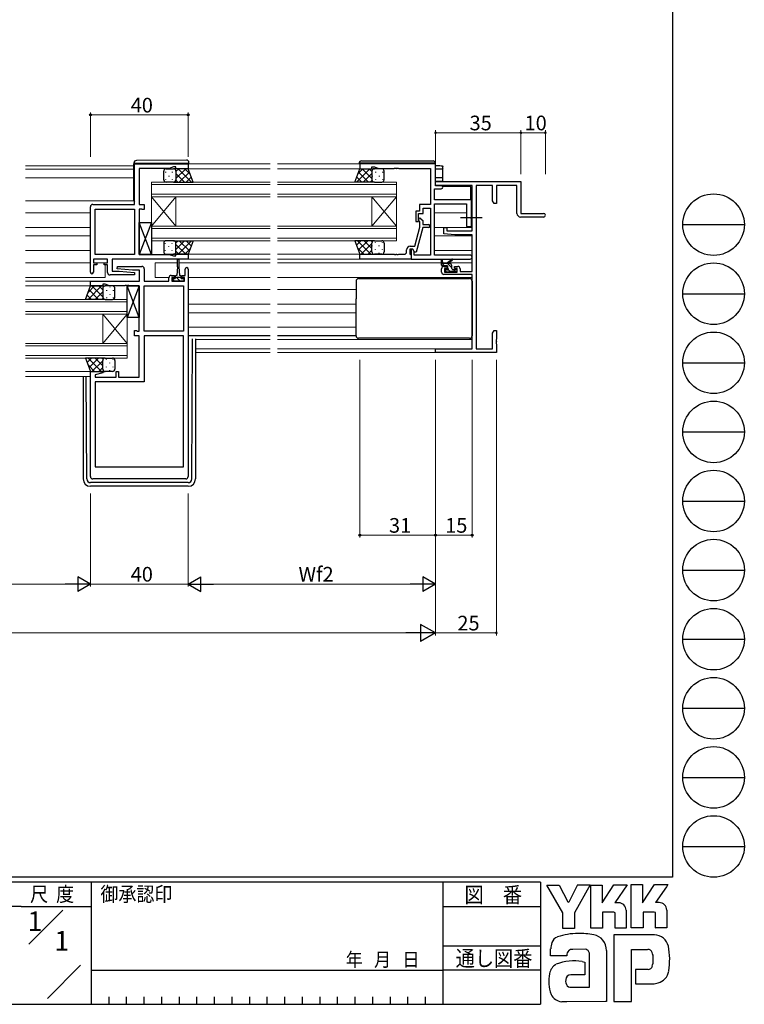
# Model space of a CAD drawing. Extents: x 0 to 1133, y 0 to 806.
# Drawn here: x 837 to 1133, y 0 to 403 of the extents above; entities that cross this region are included whole.
import ezdxf
from ezdxf.enums import TextEntityAlignment as Align

# ---------------------------------------------------------------- set-up
doc = ezdxf.new("R2010")
doc.units = 0
doc.linetypes.add('YCENTER_1', pattern=[13, 10, -1, 1, -1])
doc.layers.add('USER1', color=3, linetype='CONTINUOUS')
doc.layers.add('YKK_ZWAK', color=7, linetype='CONTINUOUS')
for name, color, linetype, lineweight in [('YKK_11', 7, 'CONTINUOUS', 30), ('YKK_12', 2, 'CONTINUOUS', 13), ('YKK_13', 4, 'CONTINUOUS', 30), ('YKK_D', 6, 'CONTINUOUS', 13)]:
    doc.layers.add(name, color=color, linetype=linetype, lineweight=lineweight)
doc.styles.get("Standard").update_dxf_attribs({"font": 'ROMANS.SHX', "bigfont": 'EXTFONT.SHX'})
doc.styles.add('YKK_OSSTYLE1', font='romans.shx', dxfattribs={"width": 0.9, "bigfont": 'EXTFONT.SHX'})

# ---------------------------------------------------------------- blocks, each defined once
blk = doc.blocks.new('A201')
at = {"layer": 'YKK_ZWAK', "color": 254, "linetype": 'Continuous'}
for p, q in [((571, 410), (571, 35)), ((571, 35), (21, 35)), ((544, 34), (21, 34)), ((452, 34), (452, 9)), ((524, 34), (524, 9)), ((544, 34), (544, 9)), ((548.59, 27.71), (545.31, 33.35)), ((545.31, 33.35), (547.82, 33.35)), ((547.82, 33.35), (549.62, 29.99)), ((551.6, 33.43), (549.77, 29.88)), ((554.19, 33.43), (550.95, 27.7)), ((551.6, 33.43), (554.19, 33.43)), ((554.33, 24.55), (554.33, 33.41)), ((554.33, 33.41), (556.63, 33.41)), ((556.63, 29.77), (559.04, 33.45)), ((556.63, 33.41), (556.63, 29.77)), ((559.04, 33.45), (561.77, 33.45)), ((561.77, 33.45), (559.24, 29.78)), ((562.55, 24.63), (562.55, 33.49)), ((562.55, 33.49), (564.89, 33.49)), ((564.89, 29.78), (567.34, 33.49)), ((564.89, 33.49), (564.89, 29.78)), ((567.34, 33.49), (570.04, 33.49)), ((569.77, 33.02), (567.54, 29.84)), ((570.04, 33.49), (569.77, 33.02)), ((549.62, 29.99), (549.77, 29.88)), ((559.99, 29.78), (559.24, 29.78)), ((561.53, 28.24), (561.53, 24.61)), ((568.29, 29.84), (567.54, 29.84)), ((569.83, 28.24), (569.83, 24.65)), ((548.59, 24.53), (548.59, 27.71)), ((550.95, 27.7), (550.95, 24.53)), ((558.98, 27.87), (556.7, 27.87)), ((556.7, 27.87), (556.7, 24.55)), ((559.29, 27.75), (558.98, 27.87)), ((559.29, 24.61), (559.29, 27.75)), ((567.26, 27.89), (564.99, 27.89)), ((564.99, 27.89), (564.99, 24.63)), ((567.57, 27.77), (567.26, 27.89)), ((567.57, 24.65), (567.57, 27.77)), ((550.95, 24.53), (548.59, 24.53)), ((556.7, 24.55), (554.33, 24.55)), ((561.53, 24.61), (559.29, 24.61)), ((564.99, 24.63), (562.55, 24.63)), ((567.57, 24.68), (567.61, 24.65)), ((569.83, 24.65), (567.57, 24.65)), ((559.02, 23.22), (559.02, 9.57)), ((567.3, 23.22), (559.02, 23.22)), ((524, 21), (544, 21)), ((546.08, 18.95), (546.08, 20.33)), ((553.25, 20.28), (550.61, 20.23)), ((562.61, 9.57), (562.61, 20.24)), ((562.61, 20.24), (565.93, 20.24)), ((549.41, 18.95), (546.08, 18.95)), ((554.02, 12.52), (554.02, 19.47)), ((557.51, 20.01), (557.51, 9.59)), ((566.98, 19.17), (566.99, 17.29)), ((552.55, 17.73), (553.05, 17.62)), ((553.05, 17.62), (553.05, 15.05)), ((566.01, 16.15), (563.48, 16.15)), ((563.48, 16.15), (563.48, 13.2)), ((452, 16), (524, 16)), ((553.05, 15.05), (550.2, 15.05)), ((550, 12.52), (554.02, 12.52)), ((553.71, 12.52), (553.96, 12.52)), ((554.02, 12.52), (554.02, 12.52)), ((563.48, 13.2), (567.28, 13.2)), ((567.28, 13.2), (568.06, 13.37)), ((21, 9), (544, 9)), ((549.41, 9.53), (548.34, 9.53)), ((557.28, 9.55), (549.41, 9.53)), ((557.51, 9.59), (557.28, 9.55)), ((559.02, 9.57), (562.05, 9.57)), ((562.05, 9.57), (562.61, 9.57))]:
    blk.add_line(p, q, dxfattribs=at)
at = {"layer": 'YKK_ZWAK', "color": 8, "linetype": 'Continuous'}
for p, q in [((573.13, 168.56), (585.73, 168.56)), ((573.13, 154.42), (585.73, 154.42)), ((573.13, 140.28), (585.73, 140.28)), ((573.13, 126.14), (585.73, 126.14)), ((573.13, 112), (585.73, 112)), ((573.13, 97.86), (585.73, 97.86)), ((573.13, 83.72), (585.73, 83.72)), ((573.13, 69.58), (585.73, 69.58)), ((573.13, 55.44), (585.73, 55.44)), ((573.13, 41.3), (585.73, 41.3))]:
    blk.add_line(p, q, dxfattribs=at)
at = {"layer": 'YKK_ZWAK', "color": 131, "linetype": 'Continuous'}
for p, q in [((437.7, 29), (389, 29)), ((437.7, 29), (452, 29)), ((439.26, 21.33), (446.19, 28.25)), ((524, 29), (544, 29)), ((443.05, 10.18), (449.85, 16.98)), ((544, 16), (524, 16)), ((455.6, 10.5), (455.6, 9)), ((459.2, 10.5), (459.2, 9)), ((462.8, 10.5), (462.8, 9)), ((466.4, 10.5), (466.4, 9)), ((470, 10.5), (470, 9)), ((473.6, 10.5), (473.6, 9)), ((477.2, 10.5), (477.2, 9)), ((480.8, 10.5), (480.8, 9)), ((484.4, 10.5), (484.4, 9)), ((488, 10.5), (488, 9)), ((491.6, 10.5), (491.6, 9)), ((495.2, 10.5), (495.2, 9)), ((498.8, 10.5), (498.8, 9)), ((502.4, 10.5), (502.4, 9)), ((506, 10.5), (506, 9)), ((509.6, 10.5), (509.6, 9)), ((513.2, 10.5), (513.2, 9)), ((516.8, 10.5), (516.8, 9)), ((520.4, 10.5), (520.4, 9))]:
    blk.add_line(p, q, dxfattribs=at)
at = {"layer": 'YKK_ZWAK', "color": 8, "linetype": 'Continuous'}
for centre in [(579.43, 168.56), (579.43, 154.42), (579.43, 140.28), (579.43, 126.14), (579.43, 112), (579.43, 97.86), (579.43, 83.72), (579.43, 69.58), (579.43, 55.44), (579.43, 41.3)]:
    blk.add_circle(centre, 6.3, dxfattribs=at)
at = {"layer": 'YKK_ZWAK', "color": 254, "linetype": 'Continuous'}
for centre, radius, start, end in [((559.99, 28.24), 1.54, 0.0017, 89.996), ((568.29, 28.29), 1.54, 0.0017, 89.996), ((548, 21.1), 1.75, 109.0213, 161.5126), ((551.66, 10.86), 12.63, 89.8916, 109.3085), ((552.03, 8.67), 14.82, 78.7801, 91.4694), ((554.38, 20.07), 3.18, 40.6642, 80.3169), ((567.19, 20.11), 3.1, 14.4457, 87.0875), ((549.69, 20.31), 3.6, 158.4108, 179.7178), ((550.51, 19.02), 1.21, 85.5055, 126.7804), ((552.9, 19.18), 1.16, 14.7552, 72.4499), ((554.22, 20.08), 3.29, 358.7806, 38.7656), ((566.05, 19.37), 0.878, 16.4312, 96.9166), ((555.55, 18.15), 14.9, 350.9903, 10.6762), ((550.91, 18.99), 1.51, 138.4638, 181.7136), ((564.38, 18.85), 2.62, 4.9342, 17.0355), ((548.59, 14.77), 2.79, 121.8271, 169.0847), ((550.8, 8.39), 9.51, 79.381, 112.0583), ((566.01, 17.08), 0.933, 269.9547, 342.9014), ((564.36, 17.54), 2.64, 343.6902, 354.7536), ((553.61, 13.72), 7.92, 168.7637, 199.8008), ((550.21, 14.01), 1.03, 90.3395, 178.0364), ((567.24, 16.32), 3.07, 285.4429, 349.9045), ((550.84, 13.77), 1.69, 171.082, 216.7192), ((550.18, 13.6), 1.09, 230.9728, 260.7549), ((548.6, 12.25), 2.73, 207.3144, 263.5946)]:
    blk.add_arc(centre, radius, start, end, dxfattribs=at)
at = {"layer": 'YKK_ZWAK', "color": 131, "linetype": 'Continuous', "style": 'YKK_OSSTYLE1', "width": 0.9}
for s, height, p in [('尺  度', 3, (439.51, 30.04)), ('御承認印', 3, (453.91, 30.05)), ('図\u3000番', 3.2, (528.43, 29.81)), ('通し図番', 3.2, (526.63, 16.8)), ('年   月   日', 2.828, (504.13, 16.74))]:
    blk.add_text(s, height=height, dxfattribs=at).set_placement(p)

msp = doc.modelspace()

# ---------------------------------------------------------------- linework, layer by layer
at = {"layer": 'YKK_11', "linetype": 'ByBlock', "lineweight": -2, "ltscale": 0.5}
for p, q in [((883.74, 327.42), (883.74, 344.02)), ((883.74, 344.02), (905.74, 344.02)), ((899.74, 342.72), (898.01, 342.09)), ((900.74, 342.72), (899.74, 342.72)), ((900.74, 342.02), (900.74, 342.72)), ((905.74, 344.02), (905.74, 342.02)), ((1006.99, 344.02), (975.99, 344.02)), ((975.99, 344.02), (975.99, 342.02)), ((980.99, 342.02), (980.99, 342.72)), ((980.99, 342.72), (981.99, 342.72)), ((981.99, 342.72), (983.64, 342.12)), ((1006.99, 335.02), (1006.99, 344.02)), ((898.01, 342.09), (885.74, 342.09)), ((885.74, 342.09), (885.74, 327.42)), ((905.74, 342.02), (900.74, 342.02)), ((975.99, 342.02), (980.99, 342.02)), ((983.64, 342.12), (990.03, 342.12)), ((990.03, 342.12), (990.21, 342.24)), ((990.21, 342.24), (990.76, 342.24)), ((990.76, 342.24), (990.95, 342.12)), ((990.95, 342.12), (991.03, 342.12)), ((991.03, 342.12), (991.21, 342.24)), ((991.21, 342.24), (991.76, 342.24)), ((991.76, 342.24), (991.95, 342.12)), ((991.95, 342.12), (1004.99, 342.12)), ((1004.99, 342.12), (1004.99, 327.42)), ((1009.39, 335.02), (1006.99, 335.02)), ((1006.62, 329.22), (1006.62, 333.82)), ((1006.62, 333.82), (1009.39, 333.82)), ((866.74, 327.42), (883.74, 327.42)), ((885.74, 327.42), (887.74, 327.42)), ((887.74, 327.42), (887.74, 325.32)), ((1004.99, 327.42), (1000.49, 327.42)), ((1000.49, 327.42), (1000.49, 324.62)), ((1021.69, 329.22), (1006.62, 329.22)), ((1006.62, 306.65), (1006.62, 327.59)), ((1006.62, 327.59), (1019.69, 327.59)), ((1019.69, 327.59), (1019.69, 318.42)), ((1021.69, 322.38), (1021.69, 329.22)), ((865.74, 299.62), (865.74, 326.42)), ((867.67, 306.95), (867.67, 325.49)), ((867.67, 325.49), (883.74, 325.49)), ((883.74, 325.49), (883.74, 306.95)), ((883.74, 325.49), (883.74, 306.95)), ((886.61, 325.49), (885.74, 325.49)), ((885.74, 325.49), (885.74, 306.95)), ((886.77, 325.4), (886.61, 325.49)), ((886.94, 325.32), (886.77, 325.4)), ((887.74, 325.32), (886.94, 325.32)), ((1000.49, 324.62), (998.99, 324.62)), ((998.99, 324.62), (998.99, 320.42)), ((999.99, 320.42), (999.99, 323.62)), ((999.99, 323.62), (1001.99, 323.62)), ((1001.99, 323.62), (1001.99, 325.79)), ((1001.99, 325.79), (1004.99, 325.79)), ((1004.99, 325.79), (1004.99, 306.65)), ((998.99, 320.42), (999.99, 320.42)), ((1000.59, 320.27), (1000.16, 320.69)), ((1000.59, 318.08), (1000.59, 320.27)), ((1001.01, 321.54), (1001.79, 320.77)), ((1001.79, 320.77), (1001.79, 319.12)), ((1001.79, 319.12), (1004.19, 319.12)), ((1019.69, 318.42), (1021.69, 318.42)), ((1021.57, 322.19), (1021.69, 322.38)), ((1021.57, 321.64), (1021.57, 322.19)), ((1021.69, 321.46), (1021.57, 321.64)), ((1021.69, 318.42), (1021.69, 321.46)), ((998.51, 310.32), (1000.59, 318.08)), ((1001.79, 317.92), (999.08, 307.82)), ((1004.19, 317.92), (1001.79, 317.92)), ((996.69, 310.32), (998.51, 310.32)), ((883.74, 306.95), (867.67, 306.95)), ((885.74, 306.95), (889.78, 306.95)), ((889.78, 306.95), (889.96, 306.83)), ((889.96, 306.83), (890.51, 306.83)), ((890.51, 306.83), (890.7, 306.95)), ((890.7, 306.95), (890.78, 306.95)), ((890.78, 306.95), (890.96, 306.83)), ((890.96, 306.83), (891.51, 306.83)), ((891.51, 306.83), (891.7, 306.95)), ((891.7, 306.95), (898.01, 306.95)), ((898.01, 306.95), (899.74, 306.32)), ((899.74, 306.32), (900.74, 306.32)), ((900.74, 306.32), (900.74, 307.02)), ((900.74, 307.02), (905.74, 307.02)), ((905.74, 307.02), (905.74, 305.02)), ((975.99, 305.02), (975.99, 307.02)), ((975.99, 307.02), (990.03, 307.02)), ((990.03, 307.02), (990.21, 306.9)), ((990.21, 306.9), (990.76, 306.9)), ((990.76, 306.9), (990.95, 307.02)), ((990.95, 307.02), (991.03, 307.02)), ((991.03, 307.02), (991.21, 306.9)), ((991.21, 306.9), (991.76, 306.9)), ((991.76, 306.9), (991.95, 307.02)), ((991.95, 307.02), (994.19, 307.02)), ((995.19, 308.02), (995.19, 308.82)), ((997.79, 309.02), (996.49, 309.02)), ((996.49, 309.02), (996.49, 307.22)), ((996.49, 307.22), (996.69, 307.02)), ((996.69, 307.02), (996.99, 306.72)), ((997.79, 309.02), (996.99, 309.02)), ((996.99, 309.02), (996.99, 305.02)), ((996.99, 306.72), (996.99, 305.02)), ((998.29, 308.15), (997.79, 309.02)), ((998.48, 307.82), (997.79, 309.02)), ((998.29, 306.65), (998.29, 308.15)), ((1004.99, 306.65), (998.29, 306.65)), ((999.08, 307.82), (998.48, 307.82)), ((1021.17, 306.65), (1006.62, 306.65)), ((872.74, 305.02), (866.94, 305.02)), ((866.94, 305.02), (866.94, 303.52)), ((866.94, 303.52), (868.34, 303.52)), ((868.34, 302.72), (866.94, 302.72)), ((866.94, 302.72), (866.94, 299.62)), ((868.34, 303.52), (868.34, 302.72)), ((871.34, 302.72), (871.34, 303.52)), ((871.34, 303.52), (872.74, 303.52)), ((872.74, 302.72), (871.34, 302.72)), ((872.74, 303.52), (872.74, 305.02)), ((872.74, 299.52), (872.74, 302.72)), ((905.74, 305.02), (874.67, 305.02)), ((874.67, 305.02), (874.67, 300.02)), ((996.99, 305.02), (975.99, 305.02)), ((996.99, 305.02), (1021.17, 305.02)), ((883.72, 298.52), (873.74, 298.52)), ((874.67, 300.02), (877.54, 300.02)), ((876.72, 301.06), (876.76, 302.02)), ((882.93, 300.52), (876.72, 301.06)), ((876.76, 302.02), (886.74, 302.02)), ((877.54, 300.02), (883.76, 299.47)), ((885.81, 300.52), (882.93, 300.52)), ((883.76, 299.47), (883.72, 298.52)), ((885.81, 296.02), (885.81, 300.52)), ((887.74, 301.02), (887.74, 296.02)), ((898.84, 298.32), (900.14, 298.32)), ((900.14, 298.32), (900.14, 297.52)), ((903.14, 297.52), (903.14, 298.32)), ((903.14, 298.32), (904.54, 298.32)), ((904.54, 298.32), (904.54, 300.92)), ((905.74, 300.92), (905.74, 216.02)), ((865.74, 294.02), (865.74, 296.02)), ((865.74, 296.02), (885.81, 296.02)), ((871.74, 294.72), (870.74, 294.72)), ((870.74, 294.72), (870.74, 294.02)), ((873.47, 294.09), (871.74, 294.72)), ((879.96, 294.21), (879.78, 294.09)), ((880.51, 294.21), (879.96, 294.21)), ((880.7, 294.09), (880.51, 294.21)), ((880.96, 294.21), (880.78, 294.09)), ((881.51, 294.21), (880.96, 294.21)), ((881.7, 294.09), (881.51, 294.21)), ((887.74, 296.02), (897.84, 296.02)), ((897.84, 296.02), (897.84, 297.32)), ((900.14, 297.52), (899.04, 297.52)), ((899.04, 297.52), (899.04, 296.02)), ((899.04, 296.02), (904.24, 296.02)), ((904.24, 297.52), (903.14, 297.52)), ((904.24, 296.02), (904.24, 297.52)), ((870.74, 294.02), (865.74, 294.02)), ((879.78, 294.09), (873.47, 294.09)), ((880.78, 294.09), (880.7, 294.09)), ((885.74, 294.09), (881.7, 294.09)), ((885.74, 275.55), (885.74, 294.09)), ((887.74, 275.55), (887.74, 294.09)), ((887.74, 294.09), (903.81, 294.09)), ((903.81, 294.09), (903.81, 275.55)), ((903.81, 294.09), (903.81, 275.55)), ((883.74, 273.62), (883.74, 275.72)), ((883.74, 275.72), (884.54, 275.72)), ((884.54, 275.72), (884.7, 275.63)), ((884.7, 275.63), (884.87, 275.55)), ((884.87, 275.55), (885.74, 275.55)), ((903.81, 275.55), (887.74, 275.55)), ((885.74, 273.62), (883.74, 273.62)), ((885.74, 256.75), (885.74, 273.62)), ((903.81, 273.62), (887.74, 273.62)), ((887.74, 273.62), (887.74, 254.82)), ((903.81, 220.02), (903.81, 273.62)), ((903.81, 220.02), (903.81, 273.62)), ((865.74, 216.02), (865.74, 259.02)), ((865.74, 259.02), (870.7, 259.02)), ((870.77, 258.5), (867.67, 257.66)), ((870.7, 259.02), (870.77, 258.5)), ((876.24, 256.75), (876.24, 259.02)), ((876.24, 259.02), (877.24, 259.02)), ((877.24, 259.02), (877.24, 256.75)), ((867.67, 257.66), (867.67, 256.75)), ((867.67, 256.75), (876.24, 256.75)), ((887.74, 254.82), (867.67, 254.82)), ((867.67, 254.82), (867.67, 220.02)), ((877.24, 256.75), (885.74, 256.75)), ((867.67, 220.02), (903.81, 220.02)), ((904.74, 215.02), (866.74, 215.02))]:
    msp.add_line(p, q, dxfattribs=at)
at = {"layer": 'YKK_11', "color": 0, "linetype": 'ByBlock', "lineweight": -2}
for p, q in [((1006.99, 335.09), (1006.99, 336.72)), ((1006.99, 336.72), (1041.99, 336.72)), ((1021.99, 335.09), (1006.99, 335.09)), ((1021.99, 316.62), (1021.99, 335.09)), ((1023.62, 335.09), (1023.62, 268.35)), ((1030.36, 335.09), (1023.62, 335.09)), ((1030.36, 328.81), (1030.36, 335.09)), ((1040.36, 335.09), (1031.99, 335.09)), ((1031.99, 335.09), (1031.99, 327.72)), ((1040.36, 323.72), (1040.36, 335.09)), ((1041.99, 336.72), (1041.99, 323.72)), ((1030.99, 327.72), (1030.36, 328.81)), ((1031.99, 327.72), (1030.99, 327.72)), ((1041.99, 323.72), (1051.24, 323.72)), ((1051.24, 322.22), (1041.86, 322.22)), ((1010.49, 315.31), (1010.49, 317.92)), ((1010.49, 317.92), (1011.69, 317.92)), ((1014.99, 314.92), (1010.49, 315.31)), ((1011.69, 317.92), (1011.69, 316.62)), ((1011.69, 316.62), (1021.99, 316.62)), ((1021.99, 314.92), (1014.99, 314.92)), ((1021.99, 299.92), (1021.99, 314.92)), ((1009.49, 299.72), (1009.49, 301.02)), ((1010.49, 302.02), (1011.79, 302.02)), ((1021.99, 298.72), (1010.49, 298.72)), ((1011.79, 301.22), (1010.69, 301.22)), ((1010.69, 301.22), (1010.69, 299.72)), ((1010.69, 299.72), (1015.89, 299.72)), ((1011.79, 302.02), (1011.79, 301.22)), ((1014.79, 301.22), (1014.79, 302.02)), ((1014.79, 302.02), (1016.09, 302.02)), ((1015.89, 301.22), (1014.79, 301.22)), ((1015.89, 299.72), (1015.89, 301.22)), ((1017.09, 301.02), (1017.09, 299.92)), ((1017.09, 299.92), (1021.99, 299.92)), ((1021.99, 268.35), (1021.99, 298.72)), ((1030.36, 274.63), (1030.99, 275.72)), ((1030.36, 268.35), (1030.36, 274.63)), ((1030.99, 275.72), (1031.99, 275.72)), ((1031.99, 275.72), (1031.99, 272.18)), ((1031.99, 272.18), (1031.87, 271.99)), ((1031.87, 271.99), (1031.87, 271.44)), ((1031.87, 271.44), (1031.99, 271.26)), ((1031.99, 271.18), (1031.87, 270.99)), ((1031.87, 270.99), (1031.87, 270.44)), ((1031.87, 270.44), (1031.99, 270.26)), ((1031.99, 271.26), (1031.99, 271.18)), ((1031.99, 270.26), (1031.99, 266.72)), ((1006.99, 266.72), (1006.99, 268.35)), ((1006.99, 268.35), (1021.99, 268.35)), ((1031.99, 266.72), (1006.99, 266.72)), ((1023.62, 268.35), (1030.36, 268.35))]:
    msp.add_line(p, q, dxfattribs=at)
at = {"layer": 'YKK_11', "linetype": 'ByBlock', "lineweight": -2, "ltscale": 0.5}
for centre, radius, start, end in [((1009.39, 334.42), 0.6, 270, 90), ((866.74, 326.42), 1, 90, 180), ((1000.59, 321.12), 0.6, 45, 225), ((1004.19, 318.52), 0.6, 270, 90), ((996.69, 308.82), 1.5, 90, 180), ((994.19, 308.02), 1, 270, 360), ((1021.17, 305.83), 0.815, 270, 90), ((866.34, 299.62), 0.6, 180, 0), ((873.74, 299.52), 1, 180, 270), ((886.74, 301.02), 1, 0, 90), ((898.84, 297.32), 1, 90, 180), ((905.14, 300.92), 0.6, 360, 180), ((866.74, 216.02), 1, 180, 270), ((904.74, 216.02), 1, 270, 360)]:
    msp.add_arc(centre, radius, start, end, dxfattribs=at)
at = {"layer": 'YKK_11', "color": 0, "linetype": 'ByBlock', "lineweight": -2}
for centre, radius, start, end in [((1041.86, 323.72), 1.5, 180, 270), ((1051.24, 322.97), 0.75, 270, 90), ((1010.49, 301.02), 1, 90, 180), ((1010.49, 299.72), 1, 180, 270), ((1016.09, 301.02), 1, 0, 90)]:
    msp.add_arc(centre, radius, start, end, dxfattribs=at)
at = {"layer": 'YKK_12', "ltscale": 1.5}
for p, q in [((839.11, 343.22), (883.54, 343.22)), ((939.36, 344.02), (905.44, 344.02)), ((976.29, 344.02), (942.36, 344.02)), ((839.11, 341.82), (883.54, 341.82)), ((939.36, 342.02), (905.74, 342.02)), ((976.49, 342.02), (942.36, 342.02)), ((839.11, 338.32), (883.54, 338.32)), ((890.74, 330.52), (890.74, 336.52)), ((890.74, 336.52), (939.36, 336.52)), ((939.36, 335.52), (890.74, 335.52)), ((942.36, 336.52), (990.99, 336.52)), ((990.99, 335.52), (942.36, 335.52)), ((990.99, 336.52), (990.99, 330.52)), ((890.74, 331.52), (939.36, 331.52)), ((939.36, 330.52), (890.74, 330.52)), ((890.74, 318.52), (890.74, 330.52)), ((890.74, 318.52), (900.74, 330.52)), ((890.74, 330.52), (900.74, 318.52)), ((900.74, 318.52), (900.74, 330.52)), ((942.36, 331.52), (990.99, 331.52)), ((990.99, 330.52), (942.36, 330.52)), ((980.99, 318.52), (980.99, 330.52)), ((990.99, 318.52), (980.99, 330.52)), ((990.99, 330.52), (980.99, 318.52)), ((990.99, 318.52), (990.99, 330.52)), ((839.11, 328.92), (883.51, 328.92)), ((839.11, 323.92), (865.74, 323.92)), ((1006.62, 323.92), (1019.69, 323.92)), ((1021.69, 323.92), (1021.99, 323.92)), ((890.74, 312.52), (890.74, 318.52)), ((890.74, 318.52), (939.36, 318.52)), ((942.36, 318.52), (990.99, 318.52)), ((990.99, 318.52), (990.99, 312.52)), ((839.11, 317.96), (865.74, 317.96)), ((839.11, 314.47), (865.74, 314.47)), ((939.36, 317.52), (890.74, 317.52)), ((990.99, 317.52), (942.36, 317.52)), ((1021.99, 317.96), (1006.62, 317.96)), ((1021.99, 314.47), (1006.62, 314.47)), ((890.74, 313.52), (939.36, 313.52)), ((939.36, 312.52), (890.74, 312.52)), ((942.36, 313.52), (990.99, 313.52)), ((990.99, 312.52), (942.36, 312.52)), ((839.11, 308.52), (865.74, 308.52)), ((939.36, 307.02), (905.24, 307.02)), ((976.43, 307.01), (942.36, 307.02)), ((1006.62, 308.52), (1021.99, 308.52)), ((839.11, 303.52), (865.74, 303.52)), ((871.74, 303.52), (868.04, 303.52)), ((871.74, 302.72), (871.74, 297.52)), ((901.39, 303.52), (892.24, 303.52)), ((892.24, 303.52), (892.24, 297.52)), ((939.36, 303.52), (901.89, 303.52)), ((905.24, 305.02), (939.36, 305.02)), ((976.29, 305.02), (942.36, 305.02)), ((1009.49, 303.52), (942.36, 303.52)), ((1011.78, 303.52), (1009.93, 303.52)), ((1021.99, 303.52), (1012.38, 303.52)), ((839.11, 297.52), (871.74, 297.52)), ((866.04, 296.02), (839.11, 296.02)), ((897.86, 297.52), (892.24, 297.52)), ((939.36, 297.52), (905.74, 297.52)), ((1021.99, 297.52), (942.36, 297.52)), ((866.24, 294.02), (839.11, 294.02)), ((939.36, 292.52), (905.74, 292.52)), ((974.49, 292.52), (942.36, 292.52)), ((839.11, 288.52), (880.74, 288.52)), ((880.74, 287.52), (839.11, 287.52)), ((880.74, 288.52), (880.74, 282.52)), ((939.36, 286.56), (905.74, 286.56)), ((974.49, 286.56), (942.36, 286.56)), ((839.11, 283.52), (880.74, 283.52)), ((880.74, 282.52), (839.11, 282.52)), ((870.74, 270.52), (870.74, 282.52)), ((880.74, 270.52), (870.74, 282.52)), ((880.74, 282.52), (870.74, 270.52)), ((880.74, 270.52), (880.74, 282.52)), ((939.36, 283.07), (905.74, 283.07)), ((974.49, 283.07), (942.36, 283.07)), ((939.36, 277.12), (905.74, 277.12)), ((974.49, 277.12), (942.36, 277.12)), ((839.11, 270.52), (880.74, 270.52)), ((880.74, 270.52), (880.74, 264.52)), ((939.36, 272.12), (908.74, 272.12)), ((1021.99, 272.12), (942.36, 272.12)), ((880.74, 269.52), (839.11, 269.52)), ((939.36, 268.35), (908.74, 268.35)), ((939.36, 266.72), (908.74, 266.72)), ((1021.69, 268.35), (942.36, 268.35)), ((1007.29, 266.72), (942.36, 266.72)), ((839.11, 265.52), (880.74, 265.52)), ((880.74, 264.52), (839.11, 264.52)), ((866.24, 259.02), (839.11, 259.02)), ((865.74, 257.02), (839.11, 257.02))]:
    msp.add_line(p, q, dxfattribs=at)
at = {"layer": 'YKK_13', "ltscale": 1.5}
for p, q in [((883.54, 344.33), (883.54, 344.32)), ((883.54, 344.32), (884.03, 344.32)), ((883.54, 344.32), (883.54, 344.02)), ((883.54, 329.02), (883.54, 344.02)), ((884.03, 344.32), (905.53, 344.32)), ((905.03, 345.51), (884.53, 345.33)), ((905.53, 344.32), (906.04, 344.32)), ((906.04, 344.32), (906.04, 344.51)), ((906.04, 344.02), (906.04, 344.32)), ((976.19, 344.22), (975.69, 344.22)), ((975.69, 344.22), (975.69, 344.02)), ((1006.49, 344.22), (976.19, 344.22)), ((976.69, 345.22), (1005.99, 345.22)), ((1006.99, 344.22), (1006.49, 344.22)), ((1006.99, 343.29), (1006.99, 344.22)), ((1007.04, 343.31), (1006.99, 343.31)), ((1009.99, 342.28), (1009.99, 342.92)), ((895.74, 337.52), (895.74, 341.02)), ((896.74, 342.02), (899.74, 342.02)), ((905.74, 342.02), (899.74, 342.02)), ((900.74, 341.02), (900.74, 337.52)), ((900.74, 341.02), (900.74, 337.52)), ((907.74, 336.52), (905.74, 342.02)), ((973.99, 336.52), (975.99, 342.02)), ((975.99, 342.02), (981.99, 342.02)), ((980.99, 341.02), (980.99, 337.52)), ((980.99, 341.02), (980.99, 337.52)), ((984.99, 342.02), (981.99, 342.02)), ((985.99, 337.52), (985.99, 341.02)), ((1006.99, 341.98), (1007.04, 341.98)), ((1009.69, 341.9), (1006.99, 341.86)), ((1009.99, 342.19), (1009.99, 342.28)), ((1009.99, 337.94), (1009.99, 342.19)), ((899.74, 336.52), (896.74, 336.52)), ((899.74, 336.52), (907.74, 336.52)), ((981.99, 336.52), (973.99, 336.52)), ((981.99, 336.52), (984.99, 336.52)), ((1007.02, 338.28), (1006.99, 338.28)), ((1006.99, 336.92), (1007.01, 336.92)), ((1007.01, 336.92), (1009.99, 336.98)), ((1009.69, 338.24), (1007.02, 338.28)), ((1009.76, 334.89), (1021.49, 334.79)), ((1009.99, 336.98), (1009.99, 337.94)), ((1021.49, 329.66), (1021.49, 334.79)), ((1021.49, 329.2), (1021.49, 329.66)), ((890.74, 306.95), (885.74, 319.95)), ((890.74, 319.95), (885.74, 306.95)), ((885.74, 306.95), (885.74, 319.95)), ((885.74, 319.95), (890.74, 319.95)), ((890.74, 319.95), (890.74, 306.95)), ((895.74, 311.52), (895.74, 308.02)), ((899.74, 312.52), (896.74, 312.52)), ((899.74, 312.52), (907.74, 312.52)), ((900.74, 308.02), (900.74, 311.52)), ((900.74, 308.02), (900.74, 311.52)), ((907.74, 312.52), (905.74, 307.02)), ((981.99, 312.52), (973.99, 312.52)), ((973.99, 312.52), (975.99, 307.02)), ((980.99, 308.02), (980.99, 311.52)), ((980.99, 308.02), (980.99, 311.52)), ((981.99, 312.52), (984.99, 312.52)), ((985.99, 311.52), (985.99, 308.02)), ((890.74, 306.95), (885.74, 306.95)), ((896.74, 307.02), (899.74, 307.02)), ((905.74, 307.02), (899.74, 307.02)), ((975.99, 307.02), (981.99, 307.02)), ((984.99, 307.02), (981.99, 307.02)), ((901.39, 301.82), (901.39, 304.77)), ((901.89, 304.77), (901.89, 301.82)), ((1009.49, 302.52), (1009.49, 304.52)), ((1012.69, 303.22), (1009.49, 303.22)), ((1009.79, 304.34), (1009.99, 303.22)), ((1011.39, 303.22), (1013.61, 304.9)), ((1011.99, 303.22), (1013.81, 304.62)), ((901.14, 298.32), (900.79, 298.32)), ((901.39, 301.82), (901.14, 298.32)), ((901.89, 301.82), (902.14, 298.32)), ((902.49, 298.32), (902.14, 298.32)), ((1011.79, 302.22), (1009.79, 302.22)), ((1011.58, 299.81), (1011.08, 300.31)), ((1011.29, 300.82), (1011.63, 300.82)), ((1012.39, 299.72), (1011.79, 299.72)), ((1012.09, 301.28), (1012.09, 301.92)), ((1014.69, 299.92), (1012.59, 299.92)), ((1013.69, 301.12), (1013.69, 302.22)), ((1013.99, 300.82), (1015.39, 300.82)), ((1015.39, 299.72), (1014.89, 299.72)), ((1015.69, 300.52), (1015.69, 300.02)), ((899.34, 296.02), (899.34, 297.12)), ((899.34, 297.12), (900.39, 297.12)), ((903.94, 296.02), (899.34, 296.02)), ((900.39, 297.92), (900.39, 297.12)), ((900.39, 297.62), (902.89, 297.62)), ((902.89, 297.12), (902.89, 297.92)), ((902.89, 297.12), (903.94, 297.12)), ((903.94, 297.12), (903.94, 296.02)), ((974.49, 296.02), (974.49, 288.72)), ((975.49, 297.02), (983.49, 297.02)), ((983.49, 297.02), (1012.49, 297.02)), ((1012.49, 297.02), (1020.99, 297.02)), ((1021.99, 296.02), (1021.99, 273.62)), ((863.74, 288.52), (865.74, 294.02)), ((865.74, 294.02), (871.74, 294.02)), ((870.74, 293.02), (870.74, 289.52)), ((870.74, 293.02), (870.74, 289.52)), ((874.74, 294.02), (871.74, 294.02)), ((875.74, 289.52), (875.74, 293.02)), ((885.74, 281.09), (880.74, 294.09)), ((885.74, 294.09), (880.74, 281.09)), ((880.74, 281.09), (880.74, 294.09)), ((880.74, 294.09), (885.74, 294.09)), ((885.74, 294.09), (885.74, 281.09)), ((871.74, 288.52), (863.74, 288.52)), ((871.74, 288.52), (874.74, 288.52)), ((974.49, 273.62), (974.49, 288.72)), ((885.74, 281.09), (880.74, 281.09)), ((939.36, 273.62), (905.74, 273.62)), ((974.49, 273.62), (942.36, 273.62)), ((1020.99, 272.62), (975.49, 272.62)), ((871.74, 264.52), (863.74, 264.52)), ((863.74, 264.52), (865.74, 259.02)), ((870.74, 260.02), (870.74, 263.52)), ((870.74, 260.02), (870.74, 263.52)), ((871.74, 264.52), (874.74, 264.52)), ((875.74, 263.52), (875.74, 260.02)), ((865.74, 259.02), (871.74, 259.02)), ((874.74, 259.02), (871.74, 259.02))]:
    msp.add_line(p, q, dxfattribs=at)
at = {"layer": 'YKK_13', "linetype": 'Continuous', "ltscale": 1.5}
for p, q in [((896.4, 340.68), (896.4, 340.48)), ((897.82, 342.02), (897.82, 341.9)), ((897.82, 339.07), (897.82, 338.87)), ((899.23, 340.68), (899.23, 340.48)), ((900.65, 339.07), (900.65, 338.87)), ((900.74, 340.83), (901.93, 342.02)), ((900.74, 338), (904.76, 342.02)), ((900.74, 340.06), (904.28, 336.52)), ((901.61, 342.02), (907.11, 336.52)), ((902.09, 336.52), (906.23, 340.66)), ((904.43, 342.02), (906.48, 339.97)), ((904.91, 336.52), (906.99, 338.59)), ((980.12, 342.02), (974.62, 336.52)), ((976.81, 336.52), (974.74, 338.59)), ((977.29, 342.02), (975.24, 339.97)), ((979.64, 336.52), (975.49, 340.66)), ((980.99, 338), (976.97, 342.02)), ((980.99, 340.06), (977.45, 336.52)), ((980.99, 340.83), (979.8, 342.02)), ((981.08, 339.07), (981.08, 338.87)), ((982.49, 340.68), (982.49, 340.48)), ((983.91, 342.02), (983.91, 341.9)), ((983.91, 339.07), (983.91, 338.87)), ((985.32, 340.68), (985.32, 340.48)), ((896.4, 337.65), (896.4, 337.45)), ((899.23, 337.65), (899.23, 337.45)), ((900.7, 337.26), (901.45, 336.52)), ((981.02, 337.26), (980.28, 336.52)), ((982.49, 337.65), (982.49, 337.45)), ((985.32, 337.65), (985.32, 337.45)), ((896.4, 311.38), (896.4, 311.58)), ((899.23, 311.38), (899.23, 311.58)), ((900.7, 311.77), (901.45, 312.52)), ((900.74, 308.98), (904.28, 312.52)), ((900.74, 311.04), (904.76, 307.02)), ((901.61, 307.02), (907.11, 312.52)), ((902.09, 312.52), (906.23, 308.37)), ((904.91, 312.52), (906.99, 310.45)), ((976.41, 312.52), (974.63, 310.74)), ((980.52, 307.02), (975.02, 312.52)), ((979.24, 312.52), (975.39, 308.67)), ((980.99, 311.44), (976.57, 307.02)), ((980.99, 309.38), (977.85, 312.52)), ((981.14, 312.05), (980.68, 312.52)), ((981.08, 310.37), (981.08, 310.57)), ((982.49, 311.78), (982.49, 311.98)), ((983.91, 310.37), (983.91, 310.57)), ((985.32, 311.78), (985.32, 311.98)), ((896.4, 308.35), (896.4, 308.55)), ((897.82, 309.97), (897.82, 310.17)), ((897.82, 307.02), (897.82, 307.14)), ((899.23, 308.35), (899.23, 308.55)), ((900.65, 309.97), (900.65, 310.17)), ((900.74, 308.21), (901.93, 307.02)), ((904.43, 307.02), (906.48, 309.07)), ((977.69, 307.02), (975.01, 309.69)), ((980.99, 308.61), (979.4, 307.02)), ((982.49, 308.75), (982.49, 308.95)), ((983.91, 307.34), (983.91, 307.54)), ((985.32, 308.75), (985.32, 308.95)), ((1010.71, 302.22), (1009.71, 303.22)), ((1013.69, 301.48), (1011.95, 303.22)), ((1013.01, 299.92), (1012.27, 300.65)), ((1015.44, 299.72), (1014.35, 300.82)), ((900.16, 296.02), (899.34, 296.84)), ((901.64, 296.79), (900.81, 297.62)), ((902.41, 296.02), (901.64, 296.79)), ((903.94, 296.73), (903.55, 297.12)), ((866.16, 288.52), (864.38, 290.29)), ((867.44, 294.02), (864.76, 291.34)), ((870.27, 294.02), (864.77, 288.52)), ((868.99, 288.52), (865.14, 292.37)), ((870.74, 289.6), (866.32, 294.02)), ((870.74, 291.66), (867.6, 288.52)), ((870.74, 292.43), (869.15, 294.02)), ((870.83, 290.67), (870.83, 290.47)), ((872.24, 292.28), (872.24, 292.08)), ((873.66, 293.7), (873.66, 293.5)), ((873.66, 290.67), (873.66, 290.47)), ((875.07, 292.28), (875.07, 292.08)), ((870.89, 288.98), (870.43, 288.52)), ((872.24, 289.25), (872.24, 289.05)), ((875.07, 289.25), (875.07, 289.05)), ((866.16, 264.52), (864.38, 262.74)), ((870.27, 259.02), (864.77, 264.52)), ((868.99, 264.52), (865.14, 260.67)), ((870.74, 263.44), (866.32, 259.02)), ((870.74, 261.38), (867.6, 264.52)), ((870.89, 264.05), (870.43, 264.52)), ((870.83, 262.37), (870.83, 262.57)), ((872.24, 263.78), (872.24, 263.98)), ((873.66, 262.37), (873.66, 262.57)), ((875.07, 263.78), (875.07, 263.98)), ((867.44, 259.02), (864.76, 261.69)), ((870.74, 260.61), (869.15, 259.02)), ((872.24, 260.75), (872.24, 260.95)), ((873.66, 259.34), (873.66, 259.54)), ((875.07, 260.75), (875.07, 260.95))]:
    msp.add_line(p, q, dxfattribs=at)
at = {"layer": 'YKK_13', "linetype": 'YCENTER_1'}
msp.add_line((1026.12, 321.92), (1017.19, 321.92), dxfattribs=at)
at = {"layer": 'YKK_13'}
for p, q in [((907.25, 215.01), (907.52, 272.37)), ((908.74, 272.41), (908.74, 215.02)), ((862.74, 257.02), (862.74, 215.02)), ((864.23, 215.01), (864.03, 257.02)), ((905.75, 213.52), (865.73, 213.52)), ((905.74, 212.02), (865.74, 212.02))]:
    msp.add_line(p, q, dxfattribs=at)
at = {"layer": 'YKK_13', "ltscale": 1.5}
for centre, radius, start, end in [((884.54, 344.33), 1, 90.5, 180), ((905.04, 344.51), 1, 0, 90.5), ((976.69, 344.22), 1, 90, 180), ((1005.99, 344.22), 1, 0, 90), ((896.74, 341.02), 1, 89.9999, 179.9999), ((899.74, 341.02), 1, 359.9999, 89.9999), ((899.74, 341.02), 1, 359.9999, 89.9999), ((981.99, 341.02), 1, 90.0001, 180.0001), ((981.99, 341.02), 1, 90.0001, 180.0001), ((984.99, 341.02), 1, 0.0001, 90.0001), ((1009.69, 342.28), 0.3, 270.9955, 359.9957), ((896.74, 337.52), 1, 179.9999, 269.9999), ((899.74, 337.52), 1, 269.9999, 359.9999), ((899.74, 337.52), 1, 269.9999, 359.9999), ((981.99, 337.52), 1, 180.0001, 270.0001), ((981.99, 337.52), 1, 180.0001, 270.0001), ((984.99, 337.52), 1, 270.0001, 0.0001), ((1009.69, 337.94), 0.3, 0, 89), ((884.04, 329.02), 0.5, 180, 233.1302), ((896.74, 311.52), 1, 90.0001, 180.0001), ((899.74, 311.52), 1, 0.0001, 90.0001), ((899.74, 311.52), 1, 0.0001, 90.0001), ((981.99, 311.52), 1, 89.9999, 179.9999), ((981.99, 311.52), 1, 89.9999, 179.9999), ((984.99, 311.52), 1, 359.9999, 89.9999), ((896.74, 308.02), 1, 180.0001, 270.0001), ((899.74, 308.02), 1, 270.0001, 0.0001), ((899.74, 308.02), 1, 270.0001, 0.0001), ((981.99, 308.02), 1, 179.9999, 269.9999), ((981.99, 308.02), 1, 179.9999, 269.9999), ((984.99, 308.02), 1, 269.9999, 359.9999), ((901.64, 304.77), 0.25, 0, 180), ((1009.69, 304.52), 0.2, 300, 180), ((1009.79, 302.52), 0.3, 180, 270), ((1012.69, 302.22), 1, 0, 90), ((1013.79, 304.82), 0.2, 275.5829, 155.5829), ((900.79, 297.92), 0.4, 90, 180), ((902.49, 297.92), 0.4, 0, 90), ((1011.29, 300.52), 0.3, 90, 225), ((1011.79, 300.02), 0.3, 225, 270), ((1011.63, 300.52), 0.3, 33.0557, 90), ((1011.79, 301.92), 0.3, 0, 90), ((1012.09, 300.82), 0.25, 213.0557, 56.9443), ((1012.39, 301.28), 0.3, 180, 236.9443), ((1012.39, 299.92), 0.2, 270, 0), ((1013.99, 301.12), 0.3, 180, 270), ((1014.89, 299.92), 0.2, 180, 270), ((1015.39, 300.52), 0.3, 0, 90), ((1015.39, 300.02), 0.3, 270, 0), ((975.49, 296.02), 1, 90, 180), ((1020.99, 296.02), 1, 0, 90), ((871.74, 293.02), 1, 90.0001, 180.0001), ((871.74, 293.02), 1, 90.0001, 180.0001), ((874.74, 293.02), 1, 0.0001, 90.0001), ((871.74, 289.52), 1, 180.0001, 270.0001), ((871.74, 289.52), 1, 180.0001, 270.0001), ((874.74, 289.52), 1, 270.0001, 0.0001), ((975.49, 273.62), 1, 180, 270), ((1020.99, 273.62), 1, 270, 0), ((871.74, 263.52), 1, 89.9999, 179.9999), ((871.74, 263.52), 1, 89.9999, 179.9999), ((874.74, 263.52), 1, 359.9999, 89.9999), ((871.74, 260.02), 1, 179.9999, 269.9999), ((871.74, 260.02), 1, 179.9999, 269.9999), ((874.74, 260.02), 1, 269.9999, 359.9999)]:
    msp.add_arc(centre, radius, start, end, dxfattribs=at)
at = {"layer": 'YKK_13'}
for centre, radius, start, end in [((865.74, 215.02), 3, 180, 270), ((865.73, 215.02), 1.5, 180.2772, 270), ((905.74, 215.02), 3, 270, 0), ((905.75, 215.02), 1.5, 270, 359.7228)]:
    msp.add_arc(centre, radius, start, end, dxfattribs=at)
at = {"layer": 'YKK_13', "ltscale": 1.5, "extrusion": (0, 0, -1)}
for centre, major_axis, ratio, start_param, end_param in [((1006.99, 343.27), (-2.7, 0.05), 0.01745, 1.587945, 2.948004), ((1006.99, 341.94), (2.7, 0.05), 0.01745, -1.553038, -0.119373), ((1006.99, 341.94), (2.7, 0.05), 0.01745, -0.119373, 0.000305), ((1009.69, 342.19), (0.3, 0), 0.965547, 0, 1.553343)]:
    msp.add_ellipse(centre, major_axis=major_axis, ratio=ratio, start_param=start_param, end_param=end_param, dxfattribs=at)
at = {"layer": 'YKK_13', "ltscale": 1.5}
msp.add_open_spline([(1009.67, 343.23), (1009.68, 343.23), (1009.7, 343.22), (1009.72, 343.22), (1009.76, 343.21), (1009.79, 343.2), (1009.83, 343.18), (1009.88, 343.15), (1009.93, 343.1), (1009.97, 343.03), (1009.99, 342.96), (1009.99, 342.93), (1009.99, 342.92)], degree=3, knots=[0, 0, 0, 0, 0.108493, 0.320384, 0.42868, 0.510297, 0.585449, 0.666962, 0.760187, 0.862634, 0.971363, 1, 1, 1, 1], dxfattribs=at)
at = {"layer": 'YKK_D', "ltscale": 1.5}
for p, q in [((865.74, 346.81), (865.74, 365.02)), ((905.74, 364.02), (865.74, 364.02)), ((905.74, 346.81), (905.74, 365.02)), ((975.99, 263.72), (975.99, 191.02)), ((1006.99, 263.72), (1006.99, 191.02)), ((1006.99, 263.72), (1006.99, 191.02)), ((1021.99, 263.72), (1021.99, 191.02)), ((865.74, 209.02), (865.74, 171.02)), ((865.74, 209.02), (865.74, 171.02)), ((905.74, 209.02), (905.74, 171.02)), ((905.74, 209.02), (905.74, 171.02)), ((1006.99, 209.02), (1006.99, 171.02)), ((1006.99, 192.02), (975.99, 192.02)), ((1021.99, 192.02), (1006.99, 192.02)), ((654.24, 172.02), (859.74, 172.02)), ((865.74, 172.02), (905.74, 172.02)), ((911.74, 172.02), (1000.99, 172.02))]:
    msp.add_line(p, q, dxfattribs=at)
at = {"layer": 'YKK_D'}
for p, q in [((1006.99, 339.72), (1006.99, 357.72)), ((1006.99, 356.72), (1041.99, 356.72)), ((1041.99, 339.72), (1041.99, 357.72)), ((1041.99, 339.72), (1041.99, 357.72)), ((1041.99, 356.72), (1051.99, 356.72)), ((1051.99, 339.72), (1051.99, 357.72)), ((1006.99, 263.72), (1006.99, 151.02)), ((1006.99, 263.72), (1006.99, 151.02)), ((1031.99, 263.72), (1031.99, 151.02)), ((513.99, 152.02), (999.99, 152.02)), ((1006.99, 152.02), (1031.99, 152.02))]:
    msp.add_line(p, q, dxfattribs=at)
at = {"layer": 'YKK_D', "lineweight": -2}
for p, q in [((865.74, 172.02), (860.54, 175.02)), ((860.54, 175.02), (860.54, 169.02)), ((905.74, 172.02), (910.93, 175.02)), ((910.93, 169.02), (910.93, 175.02)), ((1006.99, 172.02), (1001.79, 175.02)), ((1001.79, 175.02), (1001.79, 169.02)), ((865.74, 172.02), (855.35, 172.02)), ((865.74, 172.02), (860.54, 169.02)), ((905.74, 172.02), (910.93, 169.02)), ((905.74, 172.02), (916.13, 172.02)), ((1006.99, 172.02), (996.6, 172.02)), ((1006.99, 172.02), (1001.79, 169.02)), ((1006.99, 152.02), (1000.93, 155.52)), ((1000.93, 155.52), (1000.93, 148.52)), ((1006.99, 152.02), (994.86, 152.02)), ((1006.99, 152.02), (1000.93, 148.52))]:
    msp.add_line(p, q, dxfattribs=at)
at = {"layer": 'YKK_D', "linetype": 'ByBlock', "const_width": 0.85}
for points in [[(1007.09, 356.72, 1), (1006.88, 356.72, 1)], [(1041.88, 356.72, 1), (1042.09, 356.72, 1)], [(1042.09, 356.72, 1), (1041.88, 356.72, 1)], [(1051.88, 356.72, 1), (1052.09, 356.72, 1)], [(1031.88, 152.02, 1), (1032.09, 152.02, 1)]]:
    msp.add_lwpolyline(points, format="xyb", close=True, dxfattribs=at)
at = {"layer": 'YKK_D', "linetype": 'ByBlock', "lineweight": -2}
for centre in [(865.74, 364.02), (905.74, 364.02), (975.99, 192.02), (1006.99, 192.02), (1006.99, 192.02), (1021.99, 192.02)]:
    msp.add_circle(centre, 0.425, dxfattribs=at)

# ---------------------------------------------------------------- block references
at = {"layer": 'YKK_ZWAK', "xscale": 2, "yscale": 2, "zscale": 2}
msp.add_blockref('A201', (-38, -18), dxfattribs=at)

# ---------------------------------------------------------------- texts
at = {"layer": 'USER1', "color": 3}
msp.add_text('1', height=8, dxfattribs=at).set_placement((840, 30))
msp.add_text('1', height=8, dxfattribs=at).set_placement((854, 26), align=Align.MIDDLE_CENTER)
at = {"layer": 'YKK_D'}
for s, p in [('40', (882.22, 365.02)), ('35', (1020.97, 357.72)), ('10', (1043.47, 357.72)), ('31', (987.97, 193.02)), ('15', (1010.97, 193.02)), ('40', (882.22, 173.02)), ('Wf2', (950.92, 173.02)), ('25', (1015.97, 153.02))]:
    msp.add_text(s, height=6, dxfattribs=at).set_placement(p)

doc.saveas('drawing.dxf')
